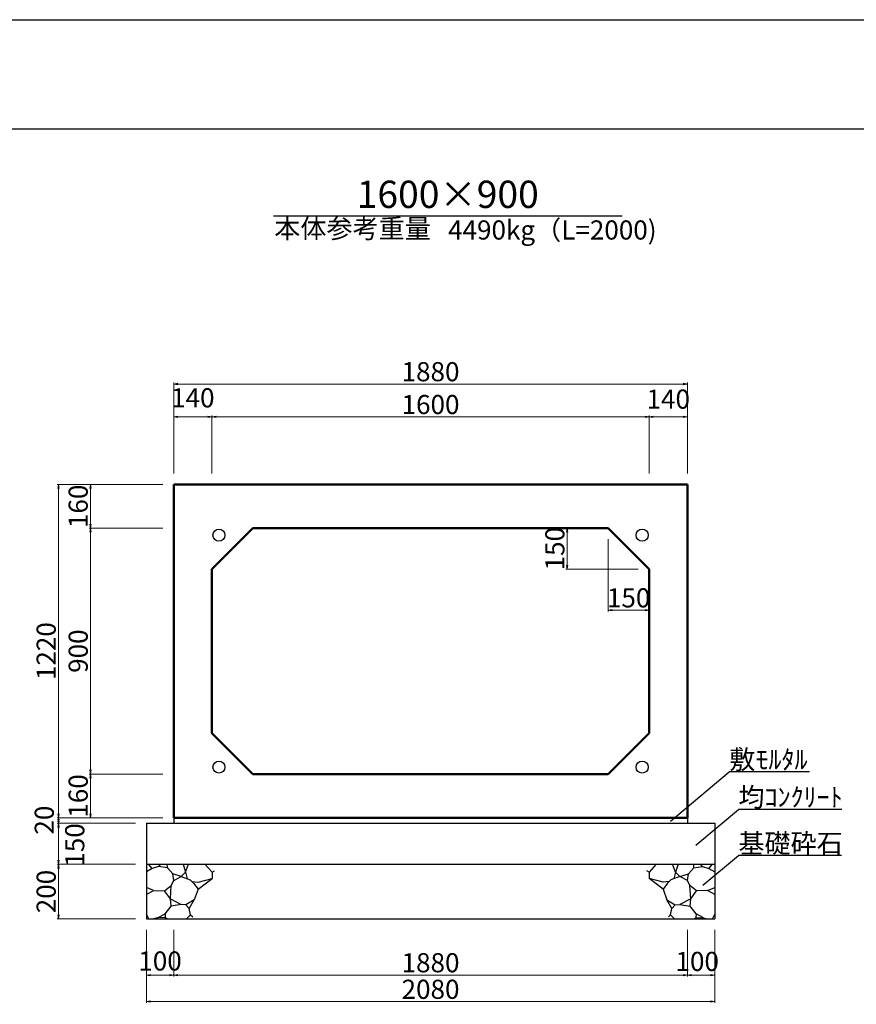
# Model space of a CAD drawing. Extents: x 354837 to 355678, y -45809 to -45215.
# Drawn here: x 355023 to 355176, y -45395 to -45215 of the extents above; entities that cross this region are included whole.
import ezdxf
from ezdxf.enums import TextEntityAlignment as Align

# ---------------------------------------------------------------- set-up
doc = ezdxf.new("R2010")
doc.units = 0
doc.header["$LTSCALE"] = 50
doc.header["$MEASUREMENT"] = 0
doc.header["$PDMODE"] = 34
doc.header["$PDSIZE"] = 250
doc.layers.get('0').update_dxf_attribs({"color": 9, "linetype": 'CONTINUOUS'})
doc.layers.get('DEFPOINTS').update_dxf_attribs({"color": 8, "linetype": 'CONTINUOUS'})
for name, color, linetype, lineweight in [('D-STR-DIM（寸法）', 7, 'CONTINUOUS', 25), ('D-STR-HTXT（旗揚げ）', 7, 'CONTINUOUS', 25), ('D-STR-STR1（構造物）', 6, 'CONTINUOUS', 25), ('D-STR-STRn（構造物）', 7, 'CONTINUOUS', 25), ('D-STR-TXT（文字）', 7, 'CONTINUOUS', 25), ('D-STR（構造物外形線）', 1, 'CONTINUOUS', 50)]:
    doc.layers.add(name, color=color, linetype=linetype, lineweight=lineweight)
doc.layers.add('D-TTL(外枠）', color=2, linetype='CONTINUOUS')
doc.styles.add('ＭＳ ゴシック', font='txt')
doc.dimstyles.new('1-20', dxfattribs={"dimtxt": 3.5, "dimasz": 0.1, "dimexe": 0.25, "dimexo": 2, "dimgap": 0.05, "dimtad": 3, "dimdec": 0, "dimlfac": 20, "dimrnd": 0.1, "dimzin": 1, "dimdsep": 46, "dimtxsty": 'ＭＳ ゴシック', "dimblk": 'open_arrow', "dimcen": 0.025, "dimclrd": 7, "dimclre": 7, "dimclrt": 7, "dimadec": 0, "dimazin": 0, "dimtfac": 1, "dimtdec": 0, "dimtmove": 2, "dimatfit": 3, "dimldrblk": 'open_arrow', "dimfxl": 0, "dimlwd": 18, "dimlwe": 18, "dimarcsym": 0})

# ---------------------------------------------------------------- blocks, each defined once
blk = doc.blocks.new('open_arrow')
at = {"color": 0, "linetype": 'Continuous', "lineweight": -2}
blk.add_lwpolyline([(-7.5, 1.25), (0, 0), (-7.5, -1.25)], dxfattribs=at)
blk.add_lwpolyline([(0, 0), (-1, 0)])
blk = doc.blocks.new('*D161')
at = {"layer": 'D-STR-DIM（寸法）', "color": 7, "linetype": 'Continuous', "lineweight": 18}
for p, q in [((355128.43, -45307.99), (355122.68, -45307.99)), ((355122.93, -45308.09), (355122.93, -45315.39)), ((355135.93, -45315.49), (355122.68, -45315.49))]:
    blk.add_line(p, q, dxfattribs=at)
at = {"layer": 'DEFPOINTS', "color": 0, "linetype": 'Continuous'}
for p in [(355130.43, -45307.99), (355122.93, -45315.49), (355137.93, -45315.49)]:
    blk.add_point(p, dxfattribs=at)
at = {"layer": 'D-STR-DIM（寸法）', "color": 7, "linetype": 'Continuous', "lineweight": 18, "xscale": 0.1, "yscale": 0.1, "zscale": 0.1}
for p, rotation in [((355122.93, -45307.99), 90), ((355122.93, -45315.49), 270)]:
    blk.add_blockref('open_arrow', p, dxfattribs=dict(at, rotation=rotation))
at = {"layer": 'D-STR-DIM（寸法）', "color": 7, "linetype": 'Continuous', "insert": (355121.13, -45311.74), "char_height": 3.5, "attachment_point": 5, "rotation": 90, "style": 'ＭＳ ゴシック'}
blk.add_mtext('150', dxfattribs=at)
blk = doc.blocks.new('*D162')
at = {"layer": 'D-STR-DIM（寸法）', "color": 7, "linetype": 'Continuous', "lineweight": 18}
for p, q in [((355130.43, -45309.99), (355130.43, -45323.24)), ((355137.93, -45317.49), (355137.93, -45323.24)), ((355130.53, -45322.99), (355137.83, -45322.99))]:
    blk.add_line(p, q, dxfattribs=at)
at = {"layer": 'DEFPOINTS', "color": 0, "linetype": 'Continuous'}
for p in [(355130.43, -45307.99), (355137.93, -45315.49), (355137.93, -45322.99)]:
    blk.add_point(p, dxfattribs=at)
at = {"layer": 'D-STR-DIM（寸法）', "color": 7, "linetype": 'Continuous', "lineweight": 18, "xscale": 0.1, "yscale": 0.1, "zscale": 0.1, "rotation": 180}
blk.add_blockref('open_arrow', (355130.43, -45322.99), dxfattribs=at)
at = {"layer": 'D-STR-DIM（寸法）', "color": 7, "linetype": 'Continuous', "lineweight": 18, "xscale": 0.1, "yscale": 0.1, "zscale": 0.1}
blk.add_blockref('open_arrow', (355137.93, -45322.99), dxfattribs=at)
at = {"layer": 'D-STR-DIM（寸法）', "color": 7, "linetype": 'Continuous', "insert": (355134.18, -45321.19), "char_height": 3.5, "attachment_point": 5, "style": 'ＭＳ ゴシック'}
blk.add_mtext('150', dxfattribs=at)
blk = doc.blocks.new('*D163')
at = {"layer": 'D-STR-DIM（寸法）', "color": 7, "linetype": 'Continuous', "lineweight": 18}
for p, q in [((355048.93, -45299.99), (355035.46, -45299.99)), ((355035.71, -45307.89), (355035.71, -45300.09)), ((355048.93, -45307.99), (355035.46, -45307.99))]:
    blk.add_line(p, q, dxfattribs=at)
at = {"layer": 'DEFPOINTS', "color": 0, "linetype": 'Continuous'}
for p in [(355035.71, -45299.99), (355050.93, -45299.99), (355050.93, -45307.99)]:
    blk.add_point(p, dxfattribs=at)
at = {"layer": 'D-STR-DIM（寸法）', "color": 7, "linetype": 'Continuous', "lineweight": 18, "xscale": 0.1, "yscale": 0.1, "zscale": 0.1}
for p, rotation in [((355035.71, -45299.99), 90), ((355035.71, -45307.99), 270)]:
    blk.add_blockref('open_arrow', p, dxfattribs=dict(at, rotation=rotation))
at = {"layer": 'D-STR-DIM（寸法）', "color": 7, "linetype": 'Continuous', "insert": (355033.91, -45303.99), "char_height": 3.5, "attachment_point": 5, "rotation": 90, "style": 'ＭＳ ゴシック'}
blk.add_mtext('160', dxfattribs=at)
blk = doc.blocks.new('*D164')
at = {"layer": 'D-STR-DIM（寸法）', "color": 7, "linetype": 'Continuous', "lineweight": 18}
for p, q in [((355048.93, -45307.99), (355035.46, -45307.99)), ((355035.71, -45352.89), (355035.71, -45308.09)), ((355048.93, -45352.99), (355035.46, -45352.99))]:
    blk.add_line(p, q, dxfattribs=at)
at = {"layer": 'DEFPOINTS', "color": 0, "linetype": 'Continuous'}
for p in [(355035.71, -45307.99), (355050.93, -45307.99), (355050.93, -45352.99)]:
    blk.add_point(p, dxfattribs=at)
at = {"layer": 'D-STR-DIM（寸法）', "color": 7, "linetype": 'Continuous', "lineweight": 18, "xscale": 0.1, "yscale": 0.1, "zscale": 0.1}
for p, rotation in [((355035.71, -45307.99), 90), ((355035.71, -45352.99), 270)]:
    blk.add_blockref('open_arrow', p, dxfattribs=dict(at, rotation=rotation))
at = {"layer": 'D-STR-DIM（寸法）', "color": 7, "linetype": 'Continuous', "insert": (355033.91, -45330.49), "char_height": 3.5, "attachment_point": 5, "rotation": 90, "style": 'ＭＳ ゴシック'}
blk.add_mtext('900', dxfattribs=at)
blk = doc.blocks.new('*D165')
at = {"layer": 'D-STR-DIM（寸法）', "color": 7, "linetype": 'Continuous', "lineweight": 18}
for p, q in [((355048.93, -45352.99), (355035.46, -45352.99)), ((355035.71, -45353.09), (355035.71, -45360.89)), ((355048.93, -45360.99), (355035.46, -45360.99))]:
    blk.add_line(p, q, dxfattribs=at)
at = {"layer": 'DEFPOINTS', "color": 0, "linetype": 'Continuous'}
for p in [(355050.93, -45352.99), (355035.71, -45360.99), (355050.93, -45360.99)]:
    blk.add_point(p, dxfattribs=at)
at = {"layer": 'D-STR-DIM（寸法）', "color": 7, "linetype": 'Continuous', "lineweight": 18, "xscale": 0.1, "yscale": 0.1, "zscale": 0.1}
for p, rotation in [((355035.71, -45352.99), 90), ((355035.71, -45360.99), 270)]:
    blk.add_blockref('open_arrow', p, dxfattribs=dict(at, rotation=rotation))
at = {"layer": 'D-STR-DIM（寸法）', "color": 7, "linetype": 'Continuous', "insert": (355033.91, -45356.99), "char_height": 3.5, "attachment_point": 5, "rotation": 90, "style": 'ＭＳ ゴシック'}
blk.add_mtext('160', dxfattribs=at)
blk = doc.blocks.new('*D166')
at = {"layer": 'D-STR-DIM（寸法）', "color": 7, "linetype": 'Continuous', "lineweight": 18}
for p, q in [((355048.93, -45299.99), (355029.6, -45299.99)), ((355029.85, -45360.89), (355029.85, -45300.09)), ((355048.93, -45360.99), (355029.6, -45360.99))]:
    blk.add_line(p, q, dxfattribs=at)
at = {"layer": 'DEFPOINTS', "color": 0, "linetype": 'Continuous'}
for p in [(355029.85, -45299.99), (355050.93, -45299.99), (355050.93, -45360.99)]:
    blk.add_point(p, dxfattribs=at)
at = {"layer": 'D-STR-DIM（寸法）', "color": 7, "linetype": 'Continuous', "lineweight": 18, "xscale": 0.1, "yscale": 0.1, "zscale": 0.1}
for p, rotation in [((355029.85, -45299.99), 90), ((355029.85, -45360.99), 270)]:
    blk.add_blockref('open_arrow', p, dxfattribs=dict(at, rotation=rotation))
at = {"layer": 'D-STR-DIM（寸法）', "color": 7, "linetype": 'Continuous', "insert": (355028.05, -45330.49), "char_height": 3.5, "attachment_point": 5, "rotation": 90, "style": 'ＭＳ ゴシック'}
blk.add_mtext('1220', dxfattribs=at)
blk = doc.blocks.new('*D167')
at = {"layer": 'D-STR-DIM（寸法）', "color": 7, "linetype": 'Continuous', "lineweight": 18}
for p, q in [((355050.93, -45297.99), (355050.93, -45287.36)), ((355057.83, -45287.61), (355051.03, -45287.61)), ((355057.93, -45297.99), (355057.93, -45287.36))]:
    blk.add_line(p, q, dxfattribs=at)
at = {"layer": 'DEFPOINTS', "color": 0, "linetype": 'Continuous'}
for p in [(355050.93, -45287.61), (355050.93, -45299.99), (355057.93, -45299.99)]:
    blk.add_point(p, dxfattribs=at)
at = {"layer": 'D-STR-DIM（寸法）', "color": 7, "linetype": 'Continuous', "lineweight": 18, "xscale": 0.1, "yscale": 0.1, "zscale": 0.1, "rotation": 180}
blk.add_blockref('open_arrow', (355050.93, -45287.61), dxfattribs=at)
at = {"layer": 'D-STR-DIM（寸法）', "color": 7, "linetype": 'Continuous', "lineweight": 18, "xscale": 0.1, "yscale": 0.1, "zscale": 0.1}
blk.add_blockref('open_arrow', (355057.93, -45287.61), dxfattribs=at)
at = {"layer": 'D-STR-DIM（寸法）', "color": 7, "linetype": 'Continuous', "insert": (355054.43, -45284.58), "char_height": 3.5, "attachment_point": 5, "style": 'ＭＳ ゴシック'}
blk.add_mtext('140', dxfattribs=at)
blk = doc.blocks.new('*D168')
at = {"layer": 'D-STR-DIM（寸法）', "color": 7, "linetype": 'Continuous', "lineweight": 18}
for p, q in [((355057.93, -45297.99), (355057.93, -45287.36)), ((355137.83, -45287.61), (355058.03, -45287.61)), ((355137.93, -45297.99), (355137.93, -45287.36))]:
    blk.add_line(p, q, dxfattribs=at)
at = {"layer": 'DEFPOINTS', "color": 0, "linetype": 'Continuous'}
for p in [(355057.93, -45287.61), (355057.93, -45299.99), (355137.93, -45299.99)]:
    blk.add_point(p, dxfattribs=at)
at = {"layer": 'D-STR-DIM（寸法）', "color": 7, "linetype": 'Continuous', "lineweight": 18, "xscale": 0.1, "yscale": 0.1, "zscale": 0.1, "rotation": 180}
blk.add_blockref('open_arrow', (355057.93, -45287.61), dxfattribs=at)
at = {"layer": 'D-STR-DIM（寸法）', "color": 7, "linetype": 'Continuous', "lineweight": 18, "xscale": 0.1, "yscale": 0.1, "zscale": 0.1}
blk.add_blockref('open_arrow', (355137.93, -45287.61), dxfattribs=at)
at = {"layer": 'D-STR-DIM（寸法）', "color": 7, "linetype": 'Continuous', "insert": (355097.93, -45285.81), "char_height": 3.5, "attachment_point": 5, "style": 'ＭＳ ゴシック'}
blk.add_mtext('1600', dxfattribs=at)
blk = doc.blocks.new('*D169')
at = {"layer": 'D-STR-DIM（寸法）', "color": 7, "linetype": 'Continuous', "lineweight": 18}
for p, q in [((355137.93, -45297.99), (355137.93, -45287.36)), ((355138.03, -45287.61), (355144.83, -45287.61)), ((355144.93, -45297.99), (355144.93, -45287.36))]:
    blk.add_line(p, q, dxfattribs=at)
at = {"layer": 'DEFPOINTS', "color": 0, "linetype": 'Continuous'}
for p in [(355144.93, -45287.61), (355137.93, -45299.99), (355144.93, -45299.99)]:
    blk.add_point(p, dxfattribs=at)
at = {"layer": 'D-STR-DIM（寸法）', "color": 7, "linetype": 'Continuous', "lineweight": 18, "xscale": 0.1, "yscale": 0.1, "zscale": 0.1, "rotation": 180}
blk.add_blockref('open_arrow', (355137.93, -45287.61), dxfattribs=at)
at = {"layer": 'D-STR-DIM（寸法）', "color": 7, "linetype": 'Continuous', "lineweight": 18, "xscale": 0.1, "yscale": 0.1, "zscale": 0.1}
blk.add_blockref('open_arrow', (355144.93, -45287.61), dxfattribs=at)
at = {"layer": 'D-STR-DIM（寸法）', "color": 7, "linetype": 'Continuous', "insert": (355141.43, -45284.82), "char_height": 3.5, "attachment_point": 5, "style": 'ＭＳ ゴシック'}
blk.add_mtext('140', dxfattribs=at)
blk = doc.blocks.new('*D170')
at = {"layer": 'D-STR-DIM（寸法）', "color": 7, "linetype": 'Continuous', "lineweight": 18}
for p, q in [((355050.93, -45297.99), (355050.93, -45281.35)), ((355144.83, -45281.6), (355051.03, -45281.6)), ((355144.93, -45297.99), (355144.93, -45281.35))]:
    blk.add_line(p, q, dxfattribs=at)
at = {"layer": 'DEFPOINTS', "color": 0, "linetype": 'Continuous'}
for p in [(355050.93, -45281.6), (355050.93, -45299.99), (355144.93, -45299.99)]:
    blk.add_point(p, dxfattribs=at)
at = {"layer": 'D-STR-DIM（寸法）', "color": 7, "linetype": 'Continuous', "lineweight": 18, "xscale": 0.1, "yscale": 0.1, "zscale": 0.1, "rotation": 180}
blk.add_blockref('open_arrow', (355050.93, -45281.6), dxfattribs=at)
at = {"layer": 'D-STR-DIM（寸法）', "color": 7, "linetype": 'Continuous', "lineweight": 18, "xscale": 0.1, "yscale": 0.1, "zscale": 0.1}
blk.add_blockref('open_arrow', (355144.93, -45281.6), dxfattribs=at)
at = {"layer": 'D-STR-DIM（寸法）', "color": 7, "linetype": 'Continuous', "insert": (355097.93, -45279.8), "char_height": 3.5, "attachment_point": 5, "style": 'ＭＳ ゴシック'}
blk.add_mtext('1880', dxfattribs=at)
blk = doc.blocks.new('*D154')
at = {"layer": 'D-STR-DIM（寸法）', "color": 7, "lineweight": 18, "ltscale": 10}
for p, q in [((355048.93, -45360.99), (355029.6, -45360.99)), ((355029.85, -45361.09), (355029.85, -45361.89)), ((355043.93, -45361.99), (355029.6, -45361.99))]:
    blk.add_line(p, q, dxfattribs=at)
at = {"layer": 'DEFPOINTS', "color": 0, "ltscale": 10}
for p in [(355050.93, -45360.99), (355029.85, -45361.99), (355045.93, -45361.99)]:
    blk.add_point(p, dxfattribs=at)
at = {"layer": 'D-STR-DIM（寸法）', "color": 7, "lineweight": 18, "ltscale": 10, "xscale": 0.1, "yscale": 0.1, "zscale": 0.1}
for p, rotation in [((355029.85, -45360.99), 90), ((355029.85, -45361.99), 270)]:
    blk.add_blockref('open_arrow', p, dxfattribs=dict(at, rotation=rotation))
at = {"layer": 'D-STR-DIM（寸法）', "color": 7, "ltscale": 10, "insert": (355027.7, -45361.42), "char_height": 3.5, "attachment_point": 5, "rotation": 90, "style": 'ＭＳ ゴシック'}
blk.add_mtext('20', dxfattribs=at)
blk = doc.blocks.new('*D155')
at = {"layer": 'D-STR-DIM（寸法）', "color": 7, "lineweight": 18, "ltscale": 10}
for p, q in [((355043.93, -45361.99), (355029.6, -45361.99)), ((355029.85, -45362.09), (355029.85, -45369.39)), ((355043.93, -45369.49), (355029.6, -45369.49))]:
    blk.add_line(p, q, dxfattribs=at)
at = {"layer": 'DEFPOINTS', "color": 0, "ltscale": 10}
for p in [(355045.93, -45361.99), (355029.85, -45369.49), (355045.93, -45369.49)]:
    blk.add_point(p, dxfattribs=at)
at = {"layer": 'D-STR-DIM（寸法）', "color": 7, "lineweight": 18, "ltscale": 10, "xscale": 0.1, "yscale": 0.1, "zscale": 0.1}
for p, rotation in [((355029.85, -45361.99), 90), ((355029.85, -45369.49), 270)]:
    blk.add_blockref('open_arrow', p, dxfattribs=dict(at, rotation=rotation))
at = {"layer": 'D-STR-DIM（寸法）', "color": 7, "ltscale": 10, "insert": (355033.28, -45365.96), "char_height": 3.5, "attachment_point": 5, "rotation": 90, "style": 'ＭＳ ゴシック'}
blk.add_mtext('150', dxfattribs=at)
blk = doc.blocks.new('*D156')
at = {"layer": 'D-STR-DIM（寸法）', "color": 7, "lineweight": 18, "ltscale": 10}
for p, q in [((355043.93, -45369.49), (355029.6, -45369.49)), ((355029.85, -45369.59), (355029.85, -45379.39)), ((355043.93, -45379.49), (355029.6, -45379.49))]:
    blk.add_line(p, q, dxfattribs=at)
at = {"layer": 'DEFPOINTS', "color": 0, "ltscale": 10}
for p in [(355045.93, -45369.49), (355029.85, -45379.49), (355045.93, -45379.49)]:
    blk.add_point(p, dxfattribs=at)
at = {"layer": 'D-STR-DIM（寸法）', "color": 7, "lineweight": 18, "ltscale": 10, "xscale": 0.1, "yscale": 0.1, "zscale": 0.1}
for p, rotation in [((355029.85, -45369.49), 90), ((355029.85, -45379.49), 270)]:
    blk.add_blockref('open_arrow', p, dxfattribs=dict(at, rotation=rotation))
at = {"layer": 'D-STR-DIM（寸法）', "color": 7, "ltscale": 10, "insert": (355028.05, -45374.49), "char_height": 3.5, "attachment_point": 5, "rotation": 90, "style": 'ＭＳ ゴシック'}
blk.add_mtext('200', dxfattribs=at)
blk = doc.blocks.new('*D157')
at = {"layer": 'D-STR-DIM（寸法）', "color": 7, "lineweight": 18, "ltscale": 10}
for p, q in [((355144.93, -45381.49), (355144.93, -45390.02)), ((355050.93, -45382.49), (355050.93, -45390.02)), ((355051.03, -45389.77), (355144.83, -45389.77))]:
    blk.add_line(p, q, dxfattribs=at)
at = {"layer": 'DEFPOINTS', "color": 0, "ltscale": 10}
for p in [(355144.93, -45379.49), (355050.93, -45380.49), (355144.93, -45389.77)]:
    blk.add_point(p, dxfattribs=at)
at = {"layer": 'D-STR-DIM（寸法）', "color": 7, "lineweight": 18, "ltscale": 10, "xscale": 0.1, "yscale": 0.1, "zscale": 0.1, "rotation": 180}
blk.add_blockref('open_arrow', (355050.93, -45389.77), dxfattribs=at)
at = {"layer": 'D-STR-DIM（寸法）', "color": 7, "lineweight": 18, "ltscale": 10, "xscale": 0.1, "yscale": 0.1, "zscale": 0.1}
blk.add_blockref('open_arrow', (355144.93, -45389.77), dxfattribs=at)
at = {"layer": 'D-STR-DIM（寸法）', "color": 7, "ltscale": 10, "insert": (355097.93, -45387.97), "char_height": 3.5, "attachment_point": 5, "style": 'ＭＳ ゴシック'}
blk.add_mtext('1880', dxfattribs=at)
blk = doc.blocks.new('*D158')
at = {"layer": 'D-STR-DIM（寸法）', "color": 7, "lineweight": 18, "ltscale": 10}
for p, q in [((355045.93, -45381.49), (355045.93, -45390.02)), ((355050.93, -45381.49), (355050.93, -45390.02)), ((355046.03, -45389.77), (355050.83, -45389.77))]:
    blk.add_line(p, q, dxfattribs=at)
at = {"layer": 'DEFPOINTS', "color": 0, "ltscale": 10}
for p in [(355045.93, -45379.49), (355050.93, -45379.49), (355050.93, -45389.77)]:
    blk.add_point(p, dxfattribs=at)
at = {"layer": 'D-STR-DIM（寸法）', "color": 7, "lineweight": 18, "ltscale": 10, "xscale": 0.1, "yscale": 0.1, "zscale": 0.1, "rotation": 180}
blk.add_blockref('open_arrow', (355045.93, -45389.77), dxfattribs=at)
at = {"layer": 'D-STR-DIM（寸法）', "color": 7, "lineweight": 18, "ltscale": 10, "xscale": 0.1, "yscale": 0.1, "zscale": 0.1}
blk.add_blockref('open_arrow', (355050.93, -45389.77), dxfattribs=at)
at = {"layer": 'D-STR-DIM（寸法）', "color": 7, "ltscale": 10, "insert": (355048.43, -45387.65), "char_height": 3.5, "attachment_point": 5, "style": 'ＭＳ ゴシック'}
blk.add_mtext('100', dxfattribs=at)
blk = doc.blocks.new('*D159')
at = {"layer": 'D-STR-DIM（寸法）', "color": 7, "lineweight": 18, "ltscale": 10}
for p, q in [((355045.93, -45381.49), (355045.93, -45394.88)), ((355149.93, -45381.49), (355149.93, -45394.88)), ((355046.03, -45394.63), (355149.83, -45394.63))]:
    blk.add_line(p, q, dxfattribs=at)
at = {"layer": 'DEFPOINTS', "color": 0, "ltscale": 10}
for p in [(355045.93, -45379.49), (355149.93, -45379.49), (355149.93, -45394.63)]:
    blk.add_point(p, dxfattribs=at)
at = {"layer": 'D-STR-DIM（寸法）', "color": 7, "lineweight": 18, "ltscale": 10, "xscale": 0.1, "yscale": 0.1, "zscale": 0.1, "rotation": 180}
blk.add_blockref('open_arrow', (355045.93, -45394.63), dxfattribs=at)
at = {"layer": 'D-STR-DIM（寸法）', "color": 7, "lineweight": 18, "ltscale": 10, "xscale": 0.1, "yscale": 0.1, "zscale": 0.1}
blk.add_blockref('open_arrow', (355149.93, -45394.63), dxfattribs=at)
at = {"layer": 'D-STR-DIM（寸法）', "color": 7, "ltscale": 10, "insert": (355097.93, -45392.83), "char_height": 3.5, "attachment_point": 5, "style": 'ＭＳ ゴシック'}
blk.add_mtext('2080', dxfattribs=at)
blk = doc.blocks.new('*D160')
at = {"layer": 'D-STR-DIM（寸法）', "color": 7, "lineweight": 18, "ltscale": 10}
for p, q in [((355144.93, -45381.49), (355144.93, -45390.02)), ((355149.93, -45381.49), (355149.93, -45390.02)), ((355145.03, -45389.77), (355149.83, -45389.77))]:
    blk.add_line(p, q, dxfattribs=at)
at = {"layer": 'DEFPOINTS', "color": 0, "ltscale": 10}
for p in [(355144.93, -45379.49), (355149.93, -45379.49), (355149.93, -45389.77)]:
    blk.add_point(p, dxfattribs=at)
at = {"layer": 'D-STR-DIM（寸法）', "color": 7, "lineweight": 18, "ltscale": 10, "xscale": 0.1, "yscale": 0.1, "zscale": 0.1, "rotation": 180}
blk.add_blockref('open_arrow', (355144.93, -45389.77), dxfattribs=at)
at = {"layer": 'D-STR-DIM（寸法）', "color": 7, "lineweight": 18, "ltscale": 10, "xscale": 0.1, "yscale": 0.1, "zscale": 0.1}
blk.add_blockref('open_arrow', (355149.93, -45389.77), dxfattribs=at)
at = {"layer": 'D-STR-DIM（寸法）', "color": 7, "ltscale": 10, "insert": (355146.73, -45387.73), "char_height": 3.5, "attachment_point": 5, "style": 'ＭＳ ゴシック'}
blk.add_mtext('100', dxfattribs=at)

msp = doc.modelspace()

# ---------------------------------------------------------------- linework, layer by layer
at = {"layer": 'D-STR-HTXT（旗揚げ）', "color": 4, "linetype": 'Continuous', "ltscale": 100}
msp.add_line((355069.186, -45250.83), (355132.97, -45250.83), dxfattribs=at)
at = {"layer": 'D-STR-HTXT（旗揚げ）', "color": 4, "linetype": 'Continuous', "ltscale": 10}
for p, q in [((355141.868, -45361.586), (355152.601, -45352.568)), ((355167.262, -45352.568), (355152.601, -45352.568)), ((355146.46, -45366.001), (355154.259, -45359.449)), ((355173.184, -45359.449), (355154.259, -45359.449)), ((355147.785, -45373.341), (355154.259, -45367.901)), ((355173.122, -45367.901), (355154.259, -45367.901))]:
    msp.add_line(p, q, dxfattribs=at)
at = {"layer": 'D-STR-STR1（構造物）', "color": 7, "linetype": 'Continuous', "ltscale": 10}
for centre in [(355059.209, -45309.263), (355136.659, -45309.263), (355059.209, -45351.713), (355136.659, -45351.713)]:
    msp.add_circle(centre, 1.1, dxfattribs=at)
at = {"layer": 'D-STR-STRn（構造物）', "color": 5, "ltscale": 10}
for p, q in [((355050.934, -45360.988), (355050.934, -45361.988)), ((355144.934, -45360.988), (355144.934, -45361.988)), ((355045.934, -45361.988), (355149.934, -45361.988)), ((355045.934, -45369.488), (355149.934, -45369.488)), ((355045.934, -45379.488), (355149.934, -45379.488))]:
    msp.add_line(p, q, dxfattribs=at)
at = {"layer": 'D-STR-STRn（構造物）', "color": 5, "linetype": 'Continuous'}
for p, q in [((355045.934, -45361.988), (355045.934, -45379.488)), ((355149.934, -45361.988), (355149.934, -45379.488))]:
    msp.add_line(p, q, dxfattribs=at)
at = {"layer": 'D-STR-STRn（構造物）', "color": 5, "ltscale": 1000}
for p, q in [((355046.999, -45370.278), (355045.934, -45370.905)), ((355046.999, -45370.278), (355046.335, -45369.488)), ((355048.169, -45369.901), (355046.999, -45370.278)), ((355048.169, -45369.901), (355048.551, -45369.488)), ((355049.785, -45370.161), (355048.169, -45369.901)), ((355049.785, -45370.161), (355049.749, -45369.488)), ((355050.76, -45371.224), (355049.785, -45370.161)), ((355052.656, -45369.488), (355053.11, -45370.924)), ((355053.11, -45370.924), (355053.67, -45369.488)), ((355056.659, -45369.488), (355057.952, -45370.929)), ((355057.952, -45370.929), (355058.389, -45370.71)), ((355137.917, -45370.929), (355137.479, -45370.71)), ((355139.209, -45369.488), (355137.917, -45370.929)), ((355142.758, -45370.924), (355142.198, -45369.488)), ((355143.213, -45369.488), (355142.758, -45370.924)), ((355145.108, -45371.224), (355146.083, -45370.161)), ((355146.083, -45370.161), (355146.12, -45369.488)), ((355146.083, -45370.161), (355147.7, -45369.901)), ((355147.7, -45369.901), (355147.317, -45369.488)), ((355147.7, -45369.901), (355148.87, -45370.278)), ((355148.87, -45370.278), (355149.533, -45369.488)), ((355148.87, -45370.278), (355149.934, -45370.905)), ((355050.467, -45373.408), (355050.937, -45372.464)), ((355050.937, -45372.464), (355050.76, -45371.224)), ((355052.307, -45371.756), (355050.76, -45371.224)), ((355050.937, -45372.464), (355052.307, -45371.756)), ((355053.11, -45370.924), (355052.307, -45371.756)), ((355052.307, -45371.756), (355053.96, -45372.368)), ((355053.11, -45370.924), (355053.423, -45372.17)), ((355053.96, -45372.368), (355054.573, -45372.95)), ((355055.389, -45372.767), (355057.952, -45372.111)), ((355055.399, -45374.051), (355057.952, -45372.111)), ((355057.952, -45370.929), (355057.952, -45372.111)), ((355057.952, -45372.111), (355058.002, -45372.122)), ((355137.917, -45372.111), (355137.867, -45372.122)), ((355137.917, -45370.929), (355137.917, -45372.111)), ((355140.48, -45372.767), (355137.917, -45372.111)), ((355140.469, -45374.051), (355137.917, -45372.111)), ((355141.908, -45372.368), (355141.296, -45372.95)), ((355143.562, -45371.756), (355141.908, -45372.368)), ((355142.758, -45370.924), (355142.446, -45372.17)), ((355142.758, -45370.924), (355143.562, -45371.756)), ((355143.562, -45371.756), (355145.108, -45371.224)), ((355144.931, -45372.464), (355143.562, -45371.756)), ((355144.931, -45372.464), (355145.108, -45371.224)), ((355145.402, -45373.408), (355144.931, -45372.464)), ((355047.23, -45374.307), (355045.934, -45373.761)), ((355045.934, -45375.044), (355047.23, -45374.307)), ((355047.23, -45374.307), (355049.267, -45374.341)), ((355049.267, -45374.341), (355050.467, -45373.408)), ((355050.325, -45375.809), (355049.267, -45374.341)), ((355050.325, -45375.809), (355050.467, -45373.408)), ((355054.266, -45372.659), (355055.389, -45372.767)), ((355054.573, -45372.95), (355055.399, -45374.051)), ((355055.399, -45374.051), (355054.672, -45375.994)), ((355141.296, -45372.95), (355140.469, -45374.051)), ((355140.469, -45374.051), (355141.197, -45375.994)), ((355141.602, -45372.659), (355140.48, -45372.767)), ((355145.544, -45375.809), (355145.402, -45373.408)), ((355146.601, -45374.341), (355145.402, -45373.408)), ((355145.544, -45375.809), (355146.601, -45374.341)), ((355148.638, -45374.307), (355146.601, -45374.341)), ((355148.638, -45374.307), (355149.934, -45373.761)), ((355149.934, -45375.044), (355148.638, -45374.307)), ((355050.452, -45377.161), (355050.325, -45375.809)), ((355050.325, -45375.809), (355052.311, -45376.884)), ((355054.672, -45375.994), (355053.15, -45376.947)), ((355053.783, -45377.596), (355054.672, -45375.994)), ((355142.085, -45377.596), (355141.197, -45375.994)), ((355141.197, -45375.994), (355142.718, -45376.947)), ((355145.544, -45375.809), (355143.557, -45376.884)), ((355145.417, -45377.161), (355145.544, -45375.809)), ((355049.352, -45378.556), (355050.452, -45377.161)), ((355052.311, -45376.884), (355050.452, -45377.161)), ((355053.15, -45376.947), (355052.311, -45376.884)), ((355053.15, -45376.947), (355053.783, -45377.596)), ((355054.021, -45378.735), (355053.783, -45377.596)), ((355141.848, -45378.735), (355142.085, -45377.596)), ((355142.718, -45376.947), (355142.085, -45377.596)), ((355142.718, -45376.947), (355143.557, -45376.884)), ((355143.557, -45376.884), (355145.417, -45377.161)), ((355146.517, -45378.556), (355145.417, -45377.161)), ((355046.361, -45379.488), (355045.934, -45378.599)), ((355047.988, -45379.304), (355047.229, -45379.488)), ((355047.988, -45379.304), (355049.352, -45378.556)), ((355049.245, -45379.258), (355047.988, -45379.304)), ((355049.769, -45379.488), (355049.245, -45379.258)), ((355049.352, -45378.556), (355049.378, -45379.253)), ((355053.267, -45379.488), (355054.021, -45378.735)), ((355054.021, -45378.735), (355054.411, -45379.098)), ((355141.848, -45378.735), (355141.458, -45379.098)), ((355142.601, -45379.488), (355141.848, -45378.735)), ((355146.099, -45379.488), (355146.624, -45379.258)), ((355146.517, -45378.556), (355146.491, -45379.253)), ((355147.881, -45379.304), (355146.517, -45378.556)), ((355146.624, -45379.258), (355147.881, -45379.304)), ((355147.881, -45379.304), (355148.639, -45379.488)), ((355149.508, -45379.488), (355149.934, -45378.599))]:
    msp.add_line(p, q, dxfattribs=at)
at = {"layer": 'D-STR（構造物外形線）', "color": 1, "linetype": 'Continuous'}
for p, q in [((355050.934, -45299.988), (355144.934, -45299.988)), ((355050.934, -45360.988), (355050.934, -45299.988)), ((355144.934, -45299.988), (355144.934, -45360.988)), ((355057.934, -45315.488), (355065.434, -45307.988)), ((355065.434, -45307.988), (355130.434, -45307.988)), ((355130.434, -45307.988), (355137.934, -45315.488)), ((355057.934, -45345.488), (355057.934, -45315.488)), ((355137.934, -45315.488), (355137.934, -45345.488)), ((355065.434, -45352.988), (355057.934, -45345.488)), ((355137.934, -45345.488), (355130.434, -45352.988)), ((355130.434, -45352.988), (355065.434, -45352.988)), ((355144.934, -45360.988), (355050.934, -45360.988))]:
    msp.add_line(p, q, dxfattribs=at)
at = {"layer": 'D-TTL(外枠）', "linetype": 'Continuous'}
msp.add_line((354862.317, -45234.925), (355657.317, -45234.925), dxfattribs=at)
at = {"layer": 'DEFPOINTS', "ltscale": 10}
msp.add_line((354837.317, -45214.925), (355678.317, -45214.925), dxfattribs=at)

# ---------------------------------------------------------------- texts
at = {"layer": 'D-STR-TXT（文字）', "color": 2, "linetype": 'Continuous', "lineweight": 18, "style": 'ＭＳ ゴシック'}
for s, height, p in [('1600×900', 5, (355101.078, -45249.381)), ('本体参考重量', 3.5, (355083.662, -45254.897))]:
    msp.add_text(s, height=height, dxfattribs=at).set_placement(p, align=Align.CENTER)
msp.add_text('4490kg（L=2000)', height=3.5, dxfattribs=at).set_placement((355101.137, -45255.161))
at = {"layer": 'D-STR-TXT（文字）', "color": 2, "linetype": 'Continuous', "style": 'ＭＳ ゴシック'}
for s, p in [('敷ﾓﾙﾀﾙ', (355152.601, -45352.068)), ('均ｺﾝｸﾘｰﾄ', (355154.259, -45358.949)), ('基礎砕石', (355154.259, -45367.401))]:
    msp.add_text(s, height=3.5, dxfattribs=at).set_placement(p)

# ---------------------------------------------------------------- dimensions: what is measured, and where the dimension line sits
at = {"layer": 'D-STR-DIM（寸法）', "color": 7, "linetype": 'Continuous'}
for base, p1, p2, angle, picture, middle in [((355050.934, -45281.597), (355144.934, -45299.988), (355050.934, -45299.988), 180, '*D170', (355097.934, -45279.797)), ((355057.934, -45287.613), (355137.934, -45299.988), (355057.934, -45299.988), 180, '*D168', (355097.934, -45285.813)), ((355029.848, -45299.988), (355050.934, -45360.988), (355050.934, -45299.988), 90, '*D166', (355028.048, -45330.488)), ((355035.713, -45299.988), (355050.934, -45307.988), (355050.934, -45299.988), 90, '*D163', (355033.913, -45303.988)), ((355035.713, -45307.988), (355050.934, -45352.988), (355050.934, -45307.988), 90, '*D164', (355033.913, -45330.488)), ((355122.934, -45315.488), (355130.434, -45307.988), (355137.934, -45315.488), 90, '*D161', (355121.134, -45311.738)), ((355035.713, -45360.988), (355050.934, -45352.988), (355050.934, -45360.988), 90, '*D165', (355033.913, -45356.988))]:
    dim = msp.add_linear_dim(base=base, p1=p1, p2=p2, angle=angle, dimstyle='1-20', dxfattribs=at)
    dim.commit()
    dim.dimension.update_dxf_attribs({"geometry": picture, "text_midpoint": middle})
for base, p1, p2, picture, middle in [((355050.934, -45287.613), (355057.934, -45299.988), (355050.934, -45299.988), '*D167', (355054.434, -45284.584)), ((355144.934, -45287.613), (355137.934, -45299.988), (355144.934, -45299.988), '*D169', (355141.434, -45284.817))]:
    dim = msp.add_linear_dim(base=base, p1=p1, p2=p2, angle=180, dimstyle='1-20', dxfattribs=at)
    dim.commit()
    dim.dimension.update_dxf_attribs({"geometry": picture, "text_midpoint": middle, "dimtype": 160})
dim = msp.add_linear_dim(base=(355137.934, -45322.988), p1=(355130.434, -45307.988), p2=(355137.934, -45315.488), dimstyle='1-20', dxfattribs=at)
dim.commit()
dim.dimension.update_dxf_attribs({"geometry": '*D162', "text_midpoint": (355134.184, -45321.188)})
at = {"layer": 'D-STR-DIM（寸法）', "ltscale": 10}
for base, p1, p2, picture, middle in [((355029.848, -45361.988), (355050.934, -45360.988), (355045.934, -45361.988), '*D154', (355027.703, -45361.423)), ((355029.848, -45369.488), (355045.934, -45361.988), (355045.934, -45369.488), '*D155', (355033.284, -45365.959))]:
    dim = msp.add_linear_dim(base=base, p1=p1, p2=p2, angle=90, dimstyle='1-20', dxfattribs=at)
    dim.commit()
    dim.dimension.update_dxf_attribs({"geometry": picture, "text_midpoint": middle, "dimtype": 160})
dim = msp.add_linear_dim(base=(355029.848, -45379.488), p1=(355045.934, -45369.488), p2=(355045.934, -45379.488), angle=90, dimstyle='1-20', dxfattribs=at)
dim.commit()
dim.dimension.update_dxf_attribs({"geometry": '*D156', "text_midpoint": (355028.048, -45374.488)})
for base, p1, p2, picture, middle in [((355050.934, -45389.775), (355045.934, -45379.488), (355050.934, -45379.488), '*D158', (355048.434, -45387.647)), ((355149.934, -45389.775), (355144.934, -45379.488), (355149.934, -45379.488), '*D160', (355146.727, -45387.731))]:
    dim = msp.add_linear_dim(base=base, p1=p1, p2=p2, dimstyle='1-20', dxfattribs=at)
    dim.commit()
    dim.dimension.update_dxf_attribs({"geometry": picture, "text_midpoint": middle, "dimtype": 160})
for base, p1, p2, picture, middle in [((355149.934, -45394.628), (355045.934, -45379.488), (355149.934, -45379.488), '*D159', (355097.934, -45392.828)), ((355144.934, -45389.775), (355050.934, -45380.488), (355144.934, -45379.488), '*D157', (355097.934, -45387.975))]:
    dim = msp.add_linear_dim(base=base, p1=p1, p2=p2, dimstyle='1-20', dxfattribs=at)
    dim.commit()
    dim.dimension.update_dxf_attribs({"geometry": picture, "text_midpoint": middle})

doc.saveas('drawing.dxf')
